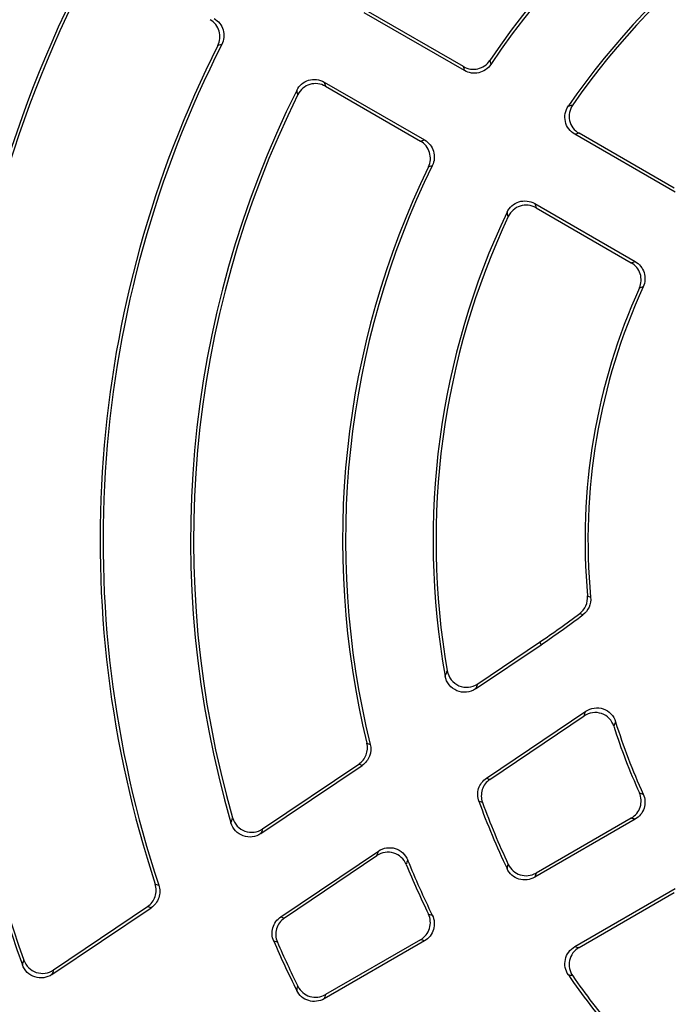
# Model space of a CAD drawing. Units: millimetres. Extents: x -690 to 420, y -420 to 420.
# Drawn here: x -666 to -640, y -19 to 21 of the extents above; entities that cross this region are included whole.
import ezdxf

# ---------------------------------------------------------------- set-up
doc = ezdxf.new("R2010")
doc.units = ezdxf.units.MM

msp = doc.modelspace()

# ---------------------------------------------------------------- linework, layer by layer
at = {"color": 7, "linetype": 'Continuous', "lineweight": 25}
for p, q in [((-648.121, 18.993), (-652.172, 21.332)), ((-648.158, 19.154), (-652.001, 21.373)), ((-657.93, 20.047), (-658.088, 20.002)), ((-647.099, 19.397), (-647.061, 19.239)), ((-653.791, 18.529), (-649.739, 16.19)), ((-653.74, 18.36), (-649.897, 16.141)), ((-639.606, 14.077), (-643.664, 16.421)), ((-639.64, 14.237), (-643.491, 16.46)), ((-649.422, 15.149), (-649.579, 15.103)), ((-645.283, 13.617), (-641.225, 11.274)), ((-645.23, 13.447), (-641.38, 11.224)), ((-647.672, -6.001), (-645.027, -4.217)), ((-647.586, -5.798), (-645.094, -4.117)), ((-645.094, -4.117), (-645.027, -4.217)), ((-647.236, -9.612), (-643.222, -6.905)), ((-647.09, -9.659), (-643.289, -7.096)), ((-652.066, -8.192), (-651.929, -8.243)), ((-656.349, -11.854), (-652.258, -9.094)), ((-656.279, -11.661), (-652.395, -9.041)), ((-647.393, -10.594), (-647.539, -10.544)), ((-641.225, -11.274), (-645.283, -13.617)), ((-641.38, -11.224), (-645.23, -13.447)), ((-655.548, -15.219), (-651.601, -12.557)), ((-655.397, -15.263), (-651.657, -12.74)), ((-660.621, -13.89), (-660.478, -13.937)), ((-643.664, -16.421), (-639.606, -14.077)), ((-643.491, -16.46), (-639.64, -14.237)), ((-664.794, -17.55), (-660.789, -14.849)), ((-664.733, -17.363), (-660.932, -14.8)), ((-649.579, -15.103), (-649.422, -15.149)), ((-655.682, -16.242), (-655.833, -16.196)), ((-649.739, -16.19), (-653.791, -18.529)), ((-649.897, -16.141), (-653.74, -18.36))]:
    msp.add_line(p, q, dxfattribs=at)
at = {"color": 7, "linetype": 'Continuous', "lineweight": 25, "flags": 128}
for points in [[(-648.121, 18.993), (-648.139, 19.074), (-648.158, 19.154)], [(-649.897, 16.141), (-649.818, 16.165), (-649.739, 16.19)], [(-643.148, -2.245), (-643.089, -2.27), (-643.022, -2.298)], [(-643.335, -3.009), (-643.402, -2.98), (-643.463, -2.954)], [(-652.258, -9.094), (-652.329, -9.067), (-652.395, -9.041)], [(-647.236, -9.612), (-647.161, -9.636), (-647.09, -9.659)], [(-660.789, -14.849), (-660.863, -14.824), (-660.932, -14.8)], [(-655.548, -15.219), (-655.471, -15.241), (-655.397, -15.263)], [(-649.739, -16.19), (-649.818, -16.165), (-649.897, -16.141)]]:
    msp.add_lwpolyline(points, dxfattribs=at)
at = {"color": 7, "linetype": 'Continuous', "lineweight": 25}
for centre, radius, start, end in [((-618.461, 0), 71.25, 280.25417, 259.74583), ((-618.461, 0), 70.857, 280.09389, 259.90611), ((-618.461, 0), 66.811, 113.86917, 186.13083), ((-618.461, 0), 66.588, 114.52588, 185.47412), ((-618.461, 0), 65.621, 114.52588, 185.47412), ((-618.461, 0), 55.009, 113.829, 186.171), ((-618.461, 0), 55, 113.7816, 186.2184), ((-618.461, 0), 54.999, 113.8314, 186.1686), ((-618.461, 0), 54, 114.0718, 185.9282), ((-618.461, 0), 34.589, 106.3006, 145.8896), ((-618.461, 0), 34.469, 106.1641, 146.0721), ((-618.461, 0), 30.931, 109.7915, 145.4019), ((-618.461, 0), 30.811, 110.1453, 145.1522), ((-618.461, 0), 50.531, 152.7841, 199.852), ((-618.461, 0), 50.411, 152.9304, 199.673), ((-618.461, 0), 44.389, 153.2178, 198.2346), ((-618.461, 0), 44.269, 153.0728, 198.3507), ((-618.461, 0), 40.731, 153.4681, 196.2772), ((-618.461, 0), 40.611, 153.6526, 196.0392), ((-618.461, 0), 34.469, 153.9279, 193.8359), ((-618.461, 0), 34.589, 154.1104, 193.6994), ((-618.461, 0), 30.931, 154.5981, 190.2085), ((-618.461, 0), 30.811, 154.8478, 189.8547), ((-618.461, 0), 24.789, 155.6892, 185.1953), ((-618.461, 0), 24.669, 155.4434, 185.3462), ((-666.629, 27.81), 38.511, 304, 306.9814), ((-666.629, 27.81), 38.631, 304, 307.0834), ((-618.461, 0), 24.789, 197.6462, 204.3108), ((-618.461, 0), 24.669, 197.2832, 204.5566), ((-618.461, 0), 55, 188.9507, 231.0499), ((-618.461, 0), 30.931, 199.9317, 205.4019), ((-618.461, 0), 30.811, 200.1114, 205.1522), ((-618.461, 0), 34.589, 202.2531, 205.8896), ((-618.461, 0), 34.469, 202.0119, 206.0721), ((-618.461, 0), 40.731, 203.4306, 206.5319), ((-618.461, 0), 40.611, 203.5748, 206.3474), ((-618.461, 0), 30.931, 214.5981, 220.0683), ((-618.461, 0), 30.811, 214.8478, 219.8886)]:
    msp.add_arc(centre, radius, start, end, dxfattribs=at)
for points, knots in [([(-658.242, 21.099), (-658.154, 21.048), (-658.077, 20.981), (-657.952, 20.823), (-657.905, 20.732), (-657.819, 20.443), (-657.838, 20.229), (-657.93, 20.047)], [0, 0, 0, 0, 0.25, 0.25, 0.5, 0.5, 1, 1, 1, 1]), ([(-658.088, 20.002), (-658.043, 20.092), (-658.015, 20.19), (-657.997, 20.391), (-658.007, 20.492), (-658.093, 20.781), (-658.226, 20.95), (-658.401, 21.051)], [0, 0, 0, 0, 0.25, 0.25, 0.5, 0.5, 1, 1, 1, 1]), ([(-648.158, 19.154), (-648.071, 19.104), (-647.976, 19.071), (-647.779, 19.041), (-647.678, 19.045), (-647.387, 19.112), (-647.212, 19.231), (-647.099, 19.397)], [0, 0, 0, 0, 0.25, 0.25, 0.5, 0.5, 1, 1, 1, 1]), ([(-647.061, 19.239), (-647.117, 19.155), (-647.188, 19.084), (-647.352, 18.97), (-647.445, 18.929), (-647.736, 18.862), (-647.946, 18.893), (-648.121, 18.993)], [0, 0, 0, 0, 0.25, 0.25, 0.5, 0.5, 1, 1, 1, 1]), ([(-654.902, 18.194), (-654.853, 18.292), (-654.786, 18.379), (-654.62, 18.518), (-654.522, 18.571), (-654.316, 18.633), (-654.205, 18.643), (-653.991, 18.618), (-653.886, 18.583), (-653.791, 18.529)], [0, 0, 0, 0, 0.25, 0.25, 0.5, 0.5, 0.75, 0.75, 1, 1, 1, 1]), ([(-653.74, 18.36), (-653.835, 18.415), (-653.939, 18.449), (-654.155, 18.474), (-654.266, 18.465), (-654.473, 18.402), (-654.57, 18.349), (-654.735, 18.209), (-654.804, 18.122), (-654.853, 18.023)], [0, 0, 0, 0, 0.25, 0.25, 0.5, 0.5, 0.75, 0.75, 1, 1, 1, 1]), ([(-653.791, 18.529), (-653.783, 18.501), (-653.774, 18.474), (-653.766, 18.446), (-653.757, 18.417), (-653.749, 18.389), (-653.74, 18.36)], [0, 0, 0, 0, 0.000679987, 0.000679987, 0.000679987, 0.001390768, 0.001390768, 0.001390768, 0.001390768]), ([(-643.664, 16.421), (-643.76, 16.476), (-643.843, 16.55), (-643.973, 16.727), (-644.02, 16.829), (-644.068, 17.042), (-644.07, 17.154), (-644.028, 17.369), (-643.985, 17.472), (-643.922, 17.563)], [0, 0, 0, 0, 0.25, 0.25, 0.5, 0.5, 0.75, 0.75, 1, 1, 1, 1]), ([(-643.746, 17.605), (-643.809, 17.514), (-643.853, 17.411), (-643.896, 17.196), (-643.894, 17.083), (-643.847, 16.869), (-643.8, 16.767), (-643.67, 16.59), (-643.587, 16.515), (-643.491, 16.46)], [0, 0, 0, 0, 0.25, 0.25, 0.5, 0.5, 0.75, 0.75, 1, 1, 1, 1]), ([(-643.491, 16.46), (-643.52, 16.453), (-643.55, 16.446), (-643.58, 16.44), (-643.608, 16.433), (-643.636, 16.427), (-643.664, 16.421)], [0.000121448, 0.000121448, 0.000121448, 0.000121448, 0.000834715, 0.000834715, 0.000834715, 0.001512462, 0.001512462, 0.001512462, 0.001512462]), ([(-649.579, 15.103), (-649.535, 15.193), (-649.509, 15.29), (-649.493, 15.489), (-649.504, 15.59), (-649.592, 15.875), (-649.723, 16.041), (-649.897, 16.141)], [0, 0, 0, 0, 0.25, 0.25, 0.5, 0.5, 1, 1, 1, 1]), ([(-649.739, 16.19), (-649.652, 16.139), (-649.576, 16.074), (-649.451, 15.917), (-649.404, 15.828), (-649.317, 15.542), (-649.333, 15.33), (-649.422, 15.149)], [0, 0, 0, 0, 0.25, 0.25, 0.5, 0.5, 1, 1, 1, 1]), ([(-646.402, 13.268), (-646.354, 13.368), (-646.287, 13.457), (-646.121, 13.601), (-646.023, 13.656), (-645.815, 13.721), (-645.703, 13.731), (-645.485, 13.707), (-645.379, 13.672), (-645.283, 13.617)], [0, 0, 0, 0, 0.25, 0.25, 0.5, 0.5, 0.75, 0.75, 1, 1, 1, 1]), ([(-645.23, 13.447), (-645.326, 13.502), (-645.432, 13.537), (-645.651, 13.561), (-645.763, 13.55), (-645.972, 13.485), (-646.07, 13.43), (-646.235, 13.285), (-646.303, 13.196), (-646.35, 13.095)], [0, 0, 0, 0, 0.25, 0.25, 0.5, 0.5, 0.75, 0.75, 1, 1, 1, 1]), ([(-645.283, 13.617), (-645.275, 13.589), (-645.266, 13.562), (-645.257, 13.534), (-645.248, 13.505), (-645.239, 13.476), (-645.23, 13.447)], [0, 0, 0, 0, 0.000677747, 0.000677747, 0.000677747, 0.001391014, 0.001391014, 0.001391014, 0.001391014]), ([(-641.38, 11.224), (-641.354, 11.232), (-641.328, 11.24), (-641.302, 11.249), (-641.276, 11.257), (-641.251, 11.265), (-641.225, 11.274)], [0.000121281, 0.000121281, 0.000121281, 0.000121281, 0.000814581, 0.000814581, 0.000814581, 0.001510428, 0.001510428, 0.001510428, 0.001510428]), ([(-641.052, 10.205), (-641.011, 10.295), (-640.988, 10.391), (-640.977, 10.587), (-640.989, 10.685), (-641.079, 10.964), (-641.209, 11.125), (-641.38, 11.224)], [0, 0, 0, 0, 0.25, 0.25, 0.5, 0.5, 1, 1, 1, 1]), ([(-641.225, 11.274), (-641.139, 11.224), (-641.064, 11.16), (-640.941, 11.007), (-640.894, 10.92), (-640.804, 10.639), (-640.816, 10.432), (-640.898, 10.252)], [0, 0, 0, 0, 0.25, 0.25, 0.5, 0.5, 1, 1, 1, 1]), ([(-643.463, -2.954), (-643.354, -2.872), (-643.268, -2.763), (-643.159, -2.517), (-643.136, -2.38), (-643.148, -2.245)], [0, 0, 0, 0, 0.5, 0.5, 1, 1, 1, 1]), ([(-643.022, -2.298), (-643.009, -2.434), (-643.032, -2.571), (-643.141, -2.817), (-643.226, -2.926), (-643.335, -3.009)], [0, 0, 0, 0, 0.5, 0.5, 1, 1, 1, 1]), ([(-648.902, -5.482), (-648.89, -5.452), (-648.878, -5.422), (-648.865, -5.392), (-648.849, -5.352), (-648.833, -5.313), (-648.817, -5.273)], [0, 0, 0, 0, 0.000605674, 0.000605674, 0.000605674, 0.001397888, 0.001397888, 0.001397888, 0.001397888]), ([(-647.672, -6.001), (-647.783, -6.076), (-647.91, -6.122), (-648.172, -6.148), (-648.306, -6.129), (-648.551, -6.025), (-648.659, -5.943), (-648.823, -5.737), (-648.879, -5.613), (-648.902, -5.482)], [0, 0, 0, 0, 0.25, 0.25, 0.5, 0.5, 0.75, 0.75, 1, 1, 1, 1]), ([(-648.817, -5.273), (-648.794, -5.405), (-648.738, -5.529), (-648.575, -5.736), (-648.468, -5.819), (-648.222, -5.924), (-648.087, -5.944), (-647.825, -5.918), (-647.697, -5.872), (-647.586, -5.798)], [0, 0, 0, 0, 0.25, 0.25, 0.5, 0.5, 0.75, 0.75, 1, 1, 1, 1]), ([(-647.586, -5.798), (-647.602, -5.836), (-647.619, -5.875), (-647.635, -5.913), (-647.647, -5.943), (-647.66, -5.972), (-647.672, -6.001)], [0.000121996, 0.000121996, 0.000121996, 0.000121996, 0.000913833, 0.000913833, 0.000913833, 0.001519221, 0.001519221, 0.001519221, 0.001519221]), ([(-643.222, -6.905), (-643.119, -6.835), (-643, -6.791), (-642.756, -6.758), (-642.629, -6.771), (-642.396, -6.853), (-642.289, -6.922), (-642.117, -7.101), (-642.053, -7.21), (-642.016, -7.329)], [0, 0, 0, 0, 0.25, 0.25, 0.5, 0.5, 0.75, 0.75, 1, 1, 1, 1]), ([(-643.289, -7.096), (-643.279, -7.067), (-643.269, -7.038), (-643.259, -7.009), (-643.246, -6.974), (-643.234, -6.94), (-643.222, -6.905)], [0.000121721, 0.000121721, 0.000121721, 0.000121721, 0.000758497, 0.000758497, 0.000758497, 0.001515958, 0.001515958, 0.001515958, 0.001515958]), ([(-642.084, -7.515), (-642.121, -7.396), (-642.186, -7.288), (-642.357, -7.111), (-642.464, -7.043), (-642.696, -6.962), (-642.823, -6.949), (-643.068, -6.981), (-643.186, -7.026), (-643.289, -7.096)], [0, 0, 0, 0, 0.25, 0.25, 0.5, 0.5, 0.75, 0.75, 1, 1, 1, 1]), ([(-642.016, -7.329), (-642.028, -7.363), (-642.04, -7.396), (-642.053, -7.43), (-642.063, -7.458), (-642.073, -7.486), (-642.084, -7.515)], [0, 0, 0, 0, 0.000757147, 0.000757147, 0.000757147, 0.00139366, 0.00139366, 0.00139366, 0.00139366]), ([(-652.395, -9.041), (-652.26, -8.95), (-652.156, -8.819), (-652.039, -8.518), (-652.028, -8.35), (-652.066, -8.192)], [0, 0, 0, 0, 0.5, 0.5, 1, 1, 1, 1]), ([(-651.929, -8.243), (-651.89, -8.401), (-651.901, -8.568), (-652.017, -8.871), (-652.122, -9.003), (-652.258, -9.094)], [0, 0, 0, 0, 0.5, 0.5, 1, 1, 1, 1]), ([(-647.539, -10.544), (-647.6, -10.377), (-647.603, -10.195), (-647.493, -9.858), (-647.383, -9.711), (-647.236, -9.612)], [0, 0, 0, 0, 0.5, 0.5, 1, 1, 1, 1]), ([(-647.09, -9.659), (-647.238, -9.759), (-647.348, -9.905), (-647.457, -10.243), (-647.454, -10.427), (-647.393, -10.594)], [0, 0, 0, 0, 0.5, 0.5, 1, 1, 1, 1]), ([(-641.38, -11.224), (-641.294, -11.174), (-641.22, -11.111), (-641.096, -10.958), (-641.049, -10.871), (-640.959, -10.592), (-640.971, -10.385), (-641.052, -10.205)], [0, 0, 0, 0, 0.25, 0.25, 0.5, 0.5, 1, 1, 1, 1]), ([(-640.898, -10.252), (-640.857, -10.342), (-640.833, -10.438), (-640.821, -10.634), (-640.834, -10.732), (-640.923, -11.013), (-641.053, -11.175), (-641.225, -11.274)], [0, 0, 0, 0, 0.25, 0.25, 0.5, 0.5, 1, 1, 1, 1]), ([(-656.349, -11.854), (-656.453, -11.924), (-656.573, -11.969), (-656.82, -12), (-656.947, -11.986), (-657.182, -11.902), (-657.29, -11.831), (-657.461, -11.648), (-657.524, -11.537), (-657.559, -11.416)], [0, 0, 0, 0, 0.25, 0.25, 0.5, 0.5, 0.75, 0.75, 1, 1, 1, 1]), ([(-657.49, -11.221), (-657.455, -11.342), (-657.392, -11.453), (-657.223, -11.636), (-657.116, -11.708), (-656.88, -11.793), (-656.752, -11.808), (-656.504, -11.777), (-656.384, -11.732), (-656.279, -11.661)], [0, 0, 0, 0, 0.25, 0.25, 0.5, 0.5, 0.75, 0.75, 1, 1, 1, 1]), ([(-641.225, -11.274), (-641.251, -11.265), (-641.276, -11.257), (-641.302, -11.249), (-641.328, -11.24), (-641.354, -11.232), (-641.38, -11.224)], [0, 0, 0, 0, 0.000695847, 0.000695847, 0.000695847, 0.001389147, 0.001389147, 0.001389147, 0.001389147]), ([(-656.279, -11.661), (-656.292, -11.696), (-656.304, -11.731), (-656.317, -11.766), (-656.328, -11.795), (-656.338, -11.825), (-656.349, -11.854)], [0.000121771, 0.000121771, 0.000121771, 0.000121771, 0.000883368, 0.000883368, 0.000883368, 0.001516467, 0.001516467, 0.001516467, 0.001516467]), ([(-651.657, -12.74), (-651.647, -12.707), (-651.637, -12.675), (-651.627, -12.642), (-651.619, -12.614), (-651.61, -12.585), (-651.601, -12.557)], [0.000121597, 0.000121597, 0.000121597, 0.000121597, 0.000866281, 0.000866281, 0.000866281, 0.001514382, 0.001514382, 0.001514382, 0.001514382]), ([(-650.474, -13.099), (-650.519, -12.989), (-650.588, -12.89), (-650.762, -12.732), (-650.867, -12.671), (-651.092, -12.603), (-651.212, -12.594), (-651.447, -12.63), (-651.558, -12.673), (-651.657, -12.74)], [0, 0, 0, 0, 0.25, 0.25, 0.5, 0.5, 0.75, 0.75, 1, 1, 1, 1]), ([(-651.601, -12.557), (-651.502, -12.49), (-651.39, -12.446), (-651.157, -12.411), (-651.036, -12.42), (-650.81, -12.489), (-650.705, -12.548), (-650.53, -12.71), (-650.462, -12.808), (-650.417, -12.919)], [0, 0, 0, 0, 0.25, 0.25, 0.5, 0.5, 0.75, 0.75, 1, 1, 1, 1]), ([(-646.35, -13.095), (-646.303, -13.196), (-646.235, -13.285), (-646.07, -13.43), (-645.972, -13.485), (-645.763, -13.55), (-645.651, -13.561), (-645.433, -13.537), (-645.326, -13.502), (-645.23, -13.447)], [0, 0, 0, 0, 0.25, 0.25, 0.5, 0.5, 0.75, 0.75, 1, 1, 1, 1]), ([(-645.283, -13.617), (-645.379, -13.672), (-645.485, -13.707), (-645.703, -13.731), (-645.814, -13.721), (-646.023, -13.656), (-646.121, -13.601), (-646.286, -13.457), (-646.354, -13.368), (-646.402, -13.268)], [0, 0, 0, 0, 0.25, 0.25, 0.5, 0.5, 0.75, 0.75, 1, 1, 1, 1]), ([(-645.23, -13.447), (-645.239, -13.476), (-645.248, -13.505), (-645.257, -13.534), (-645.266, -13.562), (-645.275, -13.589), (-645.283, -13.617)], [0.000121448, 0.000121448, 0.000121448, 0.000121448, 0.000834715, 0.000834715, 0.000834715, 0.001512462, 0.001512462, 0.001512462, 0.001512462]), ([(-660.932, -14.8), (-660.788, -14.703), (-660.68, -14.561), (-660.568, -14.234), (-660.567, -14.055), (-660.621, -13.89)], [0, 0, 0, 0, 0.5, 0.5, 1, 1, 1, 1]), ([(-660.478, -13.937), (-660.424, -14.102), (-660.424, -14.281), (-660.536, -14.609), (-660.645, -14.752), (-660.789, -14.849)], [0, 0, 0, 0, 0.5, 0.5, 1, 1, 1, 1]), ([(-649.897, -16.141), (-649.81, -16.091), (-649.734, -16.026), (-649.61, -15.87), (-649.563, -15.78), (-649.475, -15.495), (-649.491, -15.284), (-649.579, -15.103)], [0, 0, 0, 0, 0.25, 0.25, 0.5, 0.5, 1, 1, 1, 1]), ([(-655.833, -16.196), (-655.907, -16.026), (-655.919, -15.833), (-655.815, -15.477), (-655.702, -15.323), (-655.548, -15.219)], [0, 0, 0, 0, 0.5, 0.5, 1, 1, 1, 1]), ([(-655.397, -15.263), (-655.551, -15.367), (-655.665, -15.522), (-655.769, -15.879), (-655.756, -16.071), (-655.682, -16.242)], [0, 0, 0, 0, 0.5, 0.5, 1, 1, 1, 1]), ([(-649.422, -15.149), (-649.378, -15.24), (-649.351, -15.336), (-649.335, -15.536), (-649.346, -15.636), (-649.433, -15.922), (-649.565, -16.089), (-649.739, -16.19)], [0, 0, 0, 0, 0.25, 0.25, 0.5, 0.5, 1, 1, 1, 1]), ([(-643.922, -17.563), (-643.985, -17.472), (-644.028, -17.37), (-644.07, -17.154), (-644.068, -17.042), (-644.02, -16.829), (-643.973, -16.727), (-643.844, -16.551), (-643.76, -16.476), (-643.664, -16.421)], [0, 0, 0, 0, 0.25, 0.25, 0.5, 0.5, 0.75, 0.75, 1, 1, 1, 1]), ([(-643.491, -16.46), (-643.587, -16.515), (-643.67, -16.589), (-643.8, -16.766), (-643.847, -16.869), (-643.894, -17.083), (-643.896, -17.196), (-643.853, -17.411), (-643.809, -17.514), (-643.746, -17.605)], [0, 0, 0, 0, 0.25, 0.25, 0.5, 0.5, 0.75, 0.75, 1, 1, 1, 1]), ([(-643.664, -16.421), (-643.636, -16.427), (-643.608, -16.433), (-643.58, -16.44), (-643.55, -16.446), (-643.52, -16.453), (-643.491, -16.46)], [0, 0, 0, 0, 0.000677747, 0.000677747, 0.000677747, 0.001391014, 0.001391014, 0.001391014, 0.001391014]), ([(-665.929, -16.971), (-665.888, -17.086), (-665.821, -17.19), (-665.649, -17.358), (-665.542, -17.423), (-665.313, -17.498), (-665.19, -17.51), (-664.949, -17.476), (-664.834, -17.431), (-664.733, -17.363)], [0, 0, 0, 0, 0.25, 0.25, 0.5, 0.5, 0.75, 0.75, 1, 1, 1, 1]), ([(-664.794, -17.55), (-664.895, -17.618), (-665.01, -17.662), (-665.248, -17.696), (-665.372, -17.686), (-665.601, -17.611), (-665.707, -17.547), (-665.881, -17.378), (-665.948, -17.275), (-665.989, -17.16)], [0, 0, 0, 0, 0.25, 0.25, 0.5, 0.5, 0.75, 0.75, 1, 1, 1, 1]), ([(-664.733, -17.363), (-664.744, -17.397), (-664.755, -17.43), (-664.765, -17.463), (-664.775, -17.492), (-664.784, -17.521), (-664.794, -17.55)], [0.000121664, 0.000121664, 0.000121664, 0.000121664, 0.00086847, 0.00086847, 0.00086847, 0.001515152, 0.001515152, 0.001515152, 0.001515152]), ([(-653.791, -18.529), (-653.886, -18.583), (-653.99, -18.618), (-654.205, -18.643), (-654.315, -18.633), (-654.522, -18.571), (-654.62, -18.518), (-654.785, -18.379), (-654.853, -18.292), (-654.902, -18.194)], [0, 0, 0, 0, 0.25, 0.25, 0.5, 0.5, 0.75, 0.75, 1, 1, 1, 1]), ([(-654.853, -18.023), (-654.804, -18.122), (-654.736, -18.208), (-654.571, -18.349), (-654.473, -18.402), (-654.266, -18.464), (-654.155, -18.474), (-653.94, -18.449), (-653.835, -18.415), (-653.74, -18.36)], [0, 0, 0, 0, 0.25, 0.25, 0.5, 0.5, 0.75, 0.75, 1, 1, 1, 1]), ([(-653.74, -18.36), (-653.749, -18.389), (-653.757, -18.417), (-653.766, -18.446), (-653.774, -18.474), (-653.783, -18.501), (-653.791, -18.529)], [0.000121426, 0.000121426, 0.000121426, 0.000121426, 0.000832207, 0.000832207, 0.000832207, 0.001512194, 0.001512194, 0.001512194, 0.001512194])]:
    msp.add_open_spline(points, degree=3, knots=knots, dxfattribs=at)
for points in [[(-654.853, 18.023), (-654.869, 18.08), (-654.886, 18.138), (-654.902, 18.194)], [(-643.922, 17.563), (-643.863, 17.577), (-643.805, 17.591), (-643.746, 17.605)], [(-646.35, 13.095), (-646.367, 13.153), (-646.384, 13.211), (-646.402, 13.268)], [(-640.898, 10.252), (-640.95, 10.237), (-641.001, 10.221), (-641.052, 10.205)], [(-641.052, -10.205), (-641.001, -10.221), (-640.95, -10.237), (-640.898, -10.252)], [(-657.559, -11.416), (-657.536, -11.351), (-657.513, -11.286), (-657.49, -11.221)], [(-650.417, -12.919), (-650.436, -12.979), (-650.455, -13.039), (-650.474, -13.099)], [(-646.402, -13.268), (-646.384, -13.211), (-646.367, -13.153), (-646.35, -13.095)], [(-665.989, -17.16), (-665.969, -17.097), (-665.949, -17.034), (-665.929, -16.971)], [(-643.746, -17.605), (-643.805, -17.591), (-643.863, -17.577), (-643.922, -17.563)], [(-654.902, -18.194), (-654.886, -18.138), (-654.869, -18.08), (-654.853, -18.023)]]:
    msp.add_open_spline(points, degree=3, dxfattribs=at)

doc.saveas('drawing.dxf')
